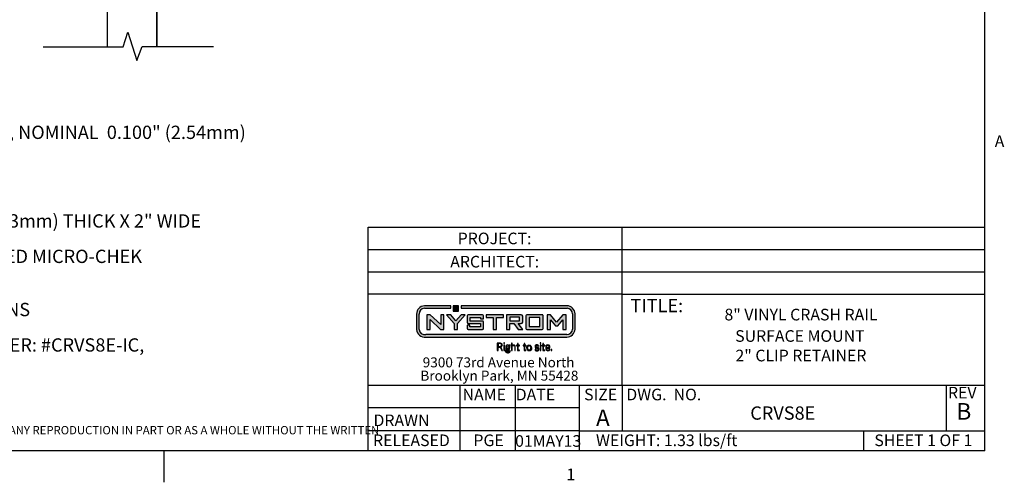
# Model space of a CAD drawing. Units: inches. Extents: x 0.3 to 21.7, y 0.4 to 16.8.
# Drawn here: x 9.2 to 21.5, y 0.4 to 6.2 of the extents above; entities that cross this region are included whole.
import ezdxf

# ---------------------------------------------------------------- set-up
doc = ezdxf.new("R2010")
doc.units = ezdxf.units.IN
doc.header["$LTSCALE"] = 2
doc.header["$MEASUREMENT"] = 0
for name, color, linetype in [('FORMAT', 7, 'Continuous'), ('NYSTROM', 7, 'Continuous'), ('SLD-0', 179, 'Continuous'), ('Z_WP_DETAILS', 166, 'Continuous')]:
    doc.layers.add(name, color=color, linetype=linetype)
doc.styles.add('SLDTEXTSTYLE0', font='TXT', dxfattribs={"width": 0.605})
doc.styles.add('SLDTEXTSTYLE1', font='TXT', dxfattribs={"width": 0.75})
pattern_1 = [(45.0000000000001, (0, 0), (-7.071067811865488, 7.071067811865463), [1, -6])]

# ---------------------------------------------------------------- blocks, each defined once
blk = doc.blocks.new('SW_NOTE_3')
at = {"layer": 'SLD-0', "color": 0, "char_height": 0.1666666666666667, "attachment_point": 1, "style": 'SLDTEXTSTYLE0'}
for s, insert in [('NOTES', (0, 0.214844623295328)), (':', (0.765432097663091, 0.214844623295328)), ('1.', (0, -0.2295998157779198)), ('PROFILE', (0.7874015572033529, -0.2295998157779198)), (': HIGH IMPACT VINYL ACRYLIC EXTRUSION LOCKED IN PLACE, NOMINAL  0.100" (2.54mm)', (1.750364532972884, -0.2295998157779198)), ('THICK', (0.7874015572033529, -0.4518220353145434)), ('2.', (0, -0.8962664743877907)), ('CLASS A FIRE RATING, TESTED TO ASTM E84', (0.7874015572033529, -0.8962664743877907)), ('3.', (0, -1.340710913461038)), ('RETAINER', (0.7874015572033529, -1.340710913461038)), (': 6063 T-5 ALUMINUM RETAINER CLIP, NOMINAL 0.080" (2.03mm) THICK X 2" WIDE', (1.923204069649141, -1.340710913461038)), ('4.', (0, -1.785155352534285)), ('EXTRUSION', (0.7874015572033529, -1.785155352534285)), (': PEBBLE GRAIN FINISH WHICH CONTAINS EPA REGISTERED MICRO-CHEK', (2.083697862277819, -1.785155352534285)), ('ANTIMICROBIAL AGENT, 1-1/2" IS SMOOTH SATIN FINISH', (0.7874015572033529, -2.007377572070909)), ('5.', (0, -2.451822011144156)), ('VINYL CRASH RAIL LENGTH', (0.7874015572033529, -2.451822011144156)), (": PROVIDED IN 20' CONTINUOUS SECTIONS", (3.849129947855717, -2.451822011144156)), ('6.', (0, -2.896266450217403)), ('END CAP: #CRVS8E-EC, OUTSIDE CORNER: #CRVS8E-OC, INSIDE CORNER: #CRVS8E-IC,', (0.7874015572033529, -2.896266450217403)), ('SPLICE KIT: #CRVS8E-SK', (0.7874015748031498, -3.118488669754027)), ('7.', (0, -3.562933108827274)), ('FASTENERS AND PARTITION COMPONENTS PROVIDED BY OTHERS.', (0.7874015572033529, -3.562933108827274))]:
    blk.add_mtext(s, dxfattribs=dict(at, insert=insert))
blk = doc.blocks.new('SW_NOTE_4')
at = {"layer": 'NYSTROM', "color": 0, "insert": (0, 0.1342778895595797), "char_height": 0.1041666666666667, "attachment_point": 1, "style": 'SLDTEXTSTYLE1'}
blk.add_mtext('PROPRIETARY AND CONFIDENTIAL:  THE INFORMATION CONTAINED IN THIS DRAWING IS THE SOLE PROPERTY OF NYSTROM.  ANY REPRODUCTION IN PART OR AS A WHOLE WITHOUT THE WRITTEN', dxfattribs=at)
blk = doc.blocks.new('SW_NOTE_5')
at = {"layer": 'FORMAT', "color": 0, "char_height": 0.125, "attachment_point": 2, "style": 'SLDTEXTSTYLE0'}
for s, insert in [('9300 73rd Avenue North', (0.9589843749999991, 0.1611334674714957)), ('Brooklyn Park, MN 55428', (0.9687643444209593, -0.005533197180971997))]:
    blk.add_mtext(s, dxfattribs=dict(at, insert=insert))

msp = doc.modelspace()

# ---------------------------------------------------------------- hatches: boundary and pattern name
at = {"layer": 'NYSTROM'}
h = msp.add_hatch(color=7, dxfattribs=at)
edge = h.paths.add_edge_path(flags=0)
edge.add_line((14.2290371619758, 2.572865547499207), (14.56084797013304, 2.572865547499207))
edge.add_line((14.56084797013304, 2.572865547499207), (14.56084797013298, 2.604347547499138))
edge.add_line((14.56084797013298, 2.604347547499138), (14.2290371619766, 2.604347547499138))
edge.add_arc((14.2365489871661, 2.498436580380245), 0.106177024227169, 94.05695805896788, 178.7408124887089)
edge.add_line((14.13039760297456, 2.500769841607945), (14.13039760297456, 2.307051505115601))
edge.add_arc((14.23606910715778, 2.31740011262552), 0.1061770242271738, 185.5932471029506, 275.5092321426512)
edge.add_line((14.24626275348963, 2.211713547499204), (16.01668232533315, 2.211713547499203))
edge.add_arc((16.01438876700339, 2.317865796952177), 0.1061770242271768, 271.2377577465647, 355.926819186743)
edge.add_line((16.12029760297519, 2.310323984382523), (16.12029760297519, 2.504042320874688))
edge.add_arc((16.01427807028157, 2.498261390051638), 0.1061770242272545, 3.121078258108397, 87.62941298484328)
edge.add_line((16.01866984347056, 2.604347547499307), (14.68949057716531, 2.604347547499307))
edge.add_line((14.68949057716531, 2.604347547499307), (14.68949057716531, 2.572865547498673))
edge.add_line((14.68949057716531, 2.572865547498673), (16.01866984346864, 2.572865547498673))
edge.add_arc((16.01414682044505, 2.498097141723627), 0.0749050882077711, 4.552325316117276, 86.53818080211028, ccw=False)
edge.add_line((16.08881560297351, 2.504042320874145), (16.08881560297351, 2.310323984381933))
edge.add_arc((16.01431138644718, 2.318063103143866), 0.07490508820776892, 271.81386189545316, 354.069674449144, ccw=False)
edge.add_line((16.01668232533151, 2.243195547499112), (14.24626275348802, 2.243195547499111))
edge.add_arc((14.23606593368908, 2.31740334429572), 0.0749050882078033, 187.9436673777874, 277.8239597695247, ccw=False)
edge.add_line((14.1618796029737, 2.307051505115791), (14.1618796029737, 2.500769841608011))
edge.add_arc((14.23674585781246, 2.498358177072437), 0.07490508820777189, 95.9069299850425, 178.1549706899299, ccw=False)
h = msp.add_hatch(dxfattribs=at)
h.set_pattern_fill('ACAD_ISO07W100', scale=2, angle=45.0000000000001, style=0)
h.set_pattern_definition(pattern_1)
h.paths.add_polyline_path([(14.59068096914831, 2.538072694082898), (14.65661940198883, 2.538072694082898), (14.65661940198883, 2.604347547499141), (14.59068096914831, 2.604347547499141)], flags=0)
for points in [[(14.59068096914831, 2.538072694082898), (14.65661940198883, 2.538072694082898), (14.65661940198883, 2.604347547499141), (14.59068096914831, 2.604347547499141)], [(14.25928114485542, 2.490801120388042), (14.25928114485542, 2.308323948601188), (14.29976164665758, 2.308323948601188), (14.29976164665758, 2.43109917540088), (14.42981495422065, 2.307912036249524), (14.47441248376283, 2.307912036249524), (14.47441248376283, 2.490389208036378), (14.43393198196068, 2.490389208036378), (14.43393198196068, 2.367613981236689), (14.30387867439761, 2.490801120388042)], [(14.55942033513901, 2.490801120388042), (14.50868417323799, 2.490801120388042), (14.6014196937155, 2.383563948601187), (14.6014196937155, 2.308323948601188), (14.64508860417159, 2.308323948601188), (14.64508860417158, 2.383563948601187), (14.73962710663729, 2.490801120388042), (14.68889094473627, 2.490801120388042), (14.62353240033015, 2.416663438158937)], [(15.21991740874884, 2.459255612003832), (15.21991740874884, 2.490801120388042), (15.00386855557707, 2.490801120388042), (15.00386855557707, 2.459255612003832), (15.09015432046611, 2.459255612003832), (15.09015432046611, 2.308323948601188), (15.13363164385981, 2.308323948601188), (15.13363164385981, 2.459255612003832)], [(15.7678811683427, 2.490801120388042), (15.7678811683427, 2.308323948601188), (15.81058167791888, 2.308323948601188), (15.81058167791888, 2.428010305361313), (15.87219413666486, 2.354557140134534), (15.90485180232452, 2.354557140134534), (15.96646426107049, 2.428010305361313), (15.96646426107049, 2.308323948601188), (16.00916477064668, 2.308323948601188), (16.00916477064668, 2.490801120388042), (15.96646426107049, 2.490801120388042), (15.88852296949469, 2.397881040835463), (15.81058167791888, 2.490801120388042)], [(15.23366093132082, 2.109253580765373), (15.22583273394352, 2.109253580765373), (15.22583273394352, 2.043306948314191), (15.23366093132082, 2.043306948314191)], [(15.23366093132082, 2.140329152172223), (15.22606995204586, 2.140329152172223), (15.22606995204586, 2.129179901362132), (15.23366093132082, 2.129179901362132)], [(15.68935313565991, 2.043610061260823), (15.68935313565991, 2.109556693712003), (15.68152493828261, 2.109556693712003), (15.68152493828261, 2.043610061260823)], [(15.68935313565991, 2.140632265118856), (15.68176215638495, 2.140632265118856), (15.68176215638495, 2.129483014308762), (15.68935313565991, 2.129483014308762)], [(15.82996776488416, 2.05462354006482), (15.8181210100739, 2.05462354006482), (15.8181210100739, 2.042776785254565), (15.82996776488416, 2.042776785254565)]]:
    msp.add_hatch(color=7, dxfattribs=at).paths.add_polyline_path(points, flags=0)
h = msp.add_hatch(color=7, dxfattribs=at)
edge = h.paths.add_edge_path(flags=0)
edge.add_arc((14.77872296830024, 2.397139492668671), 0.013357672447451, 180.0000000002351, 270.0000000000008)
edge.add_line((14.77872296830024, 2.383781820221218), (14.93399390805686, 2.383781820221218))
edge.add_line((14.93399390805686, 2.383781820221218), (14.93399390805686, 2.338611464824021))
edge.add_line((14.93399390805686, 2.338611464824021), (14.80133390805687, 2.338611464824021))
edge.add_line((14.80133390805687, 2.338611464824021), (14.80133390805687, 2.360306818216958))
edge.add_line((14.80133390805687, 2.360306818216958), (14.76536529585279, 2.360306818216958))
edge.add_line((14.76536529585279, 2.360306818216958), (14.76536529585279, 2.32304303373013))
edge.add_arc((14.77872296830024, 2.321744581635968), 0.0134206330347771, 174.4479234435152, 270.0000000002208)
edge.add_line((14.77872296830029, 2.308323948601189), (14.95810843748393, 2.308323948601177))
edge.add_arc((14.95810843748388, 2.321744581635968), 0.0134206330347907, 270.0000000002131, 360.0000000008748)
edge.add_line((14.97152907051869, 2.321744581636172), (14.97152907051869, 2.401081063412004))
edge.add_arc((14.95951046757273, 2.401081063412004), 0.01201860294595455, 0, 89.99999999938181)
edge.add_line((14.95951046757286, 2.413099666357958), (14.80424481583711, 2.413099666357958))
edge.add_line((14.80424481583711, 2.413099666357958), (14.80424481583711, 2.458791560454904))
edge.add_line((14.80424481583711, 2.458791560454904), (14.93358045831474, 2.458791560454904))
edge.add_line((14.93358045831474, 2.458791560454904), (14.93358045831474, 2.441048319284461))
edge.add_line((14.93358045831474, 2.441048319284461), (14.97152907051861, 2.441048319284461))
edge.add_line((14.97152907051861, 2.441048319284461), (14.97152907051861, 2.478312103771125))
edge.add_arc((14.95904005390172, 2.478312103771095), 0.01248901661689163, 1.365021251520103e-10, 90)
edge.add_line((14.95904005390172, 2.490801120387987), (14.77969044179626, 2.490801120387987))
edge.add_arc((14.77969044179631, 2.476475974444466), 0.01432514594352068, 90.00000000019894, 180)
edge.add_line((14.76536529585279, 2.476475974444466), (14.76536529585279, 2.397139492668616))
h = msp.add_hatch(color=7, dxfattribs=at)
edge = h.paths.add_edge_path(flags=0)
edge.add_arc((15.44520503840582, 2.473561644710843), 0.01723947567719889, 0, 90)
edge.add_line((15.44520503840582, 2.490801120388042), (15.26069687540808, 2.490801120388042))
edge.add_line((15.26069687540808, 2.490801120388042), (15.26069687540808, 2.308323948601188))
edge.add_line((15.26069687540808, 2.308323948601188), (15.30160699271466, 2.308323948601188))
edge.add_line((15.30160699271466, 2.308323948601188), (15.30160699271466, 2.382087989982921))
edge.add_line((15.30160699271466, 2.382087989982921), (15.34959770724738, 2.382087989982921))
edge.add_line((15.34959770724738, 2.382087989982921), (15.4062424850565, 2.308323948601188))
edge.add_line((15.4062424850565, 2.308323948601188), (15.46244451408302, 2.308323948601188))
edge.add_line((15.46244451408302, 2.308323948601188), (15.4057997362739, 2.382087989982921))
edge.add_line((15.4057997362739, 2.382087989982921), (15.44520503840582, 2.38208798998292))
edge.add_arc((15.44520503840582, 2.399327465660119), 0.01723947567719835, 270.0000000000008, 360.0000000000008)
edge.add_line((15.46244451408302, 2.399327465660119), (15.46244451408302, 2.473561644710843))
h.paths.add_polyline_path([(15.42040699271466, 2.414261023604481), (15.30160699271466, 2.414261023604481), (15.30160699271466, 2.460185568595224), (15.42040699271466, 2.460185568595224)], flags=0)
h = msp.add_hatch(color=7, dxfattribs=at)
edge = h.paths.add_edge_path(flags=0)
edge.add_arc((15.70835520533906, 2.478448338482269), 0.01235278190577441, 359.9999999996919, 450.0000000000008)
edge.add_line((15.70835520533906, 2.490801120388044), (15.51431520533905, 2.490801120388044))
edge.add_arc((15.51431520533912, 2.478448338482266), 0.01235278190577824, 90.00000000028838, 180)
edge.add_line((15.50196242343334, 2.478448338482266), (15.50196242343334, 2.320676730506963))
edge.add_arc((15.51431520533912, 2.320676730506963), 0.01235278190577769, 180, 269.9999999997124)
edge.add_line((15.51431520533905, 2.308323948601186), (15.70835520533906, 2.308323948601186))
edge.add_arc((15.70835520533906, 2.32067673050696), 0.01235278190577387, 270.0000000000008, 359.9999999997227)
edge.add_line((15.72070798724483, 2.3206767305069), (15.72070798724483, 2.478448338482202))
h.paths.add_polyline_path([(15.67692244684559, 2.456044557044089), (15.67692244684559, 2.343633210381025), (15.54570224703764, 2.343633210381025), (15.54570224703764, 2.456044557044089)], flags=0)
h = msp.add_hatch(color=7, dxfattribs=at)
edge = h.paths.add_edge_path(flags=0)
edge.add_arc((15.18190190032051, 2.111283824583318), 0.02565608545875281, 284.9368938396882, 443.0405779285169)
edge.add_line((15.18501055515112, 2.136750881464926), (15.14388066046909, 2.136750881464926))
edge.add_line((15.14388066046909, 2.136750881464926), (15.14388066046909, 2.043730363841032))
edge.add_line((15.14388066046909, 2.043730363841032), (15.15559789790758, 2.043730363841032))
edge.add_line((15.15559789790758, 2.043730363841032), (15.15559789790758, 2.085816767701714))
edge.add_line((15.15559789790758, 2.085816767701714), (15.17879324548989, 2.085816767701714))
edge.add_line((15.17879324548989, 2.085816767701714), (15.19887993824158, 2.04349123654637))
edge.add_line((15.19887993824158, 2.04349123654637), (15.20892328461742, 2.04349123654637))
edge.add_line((15.20892328461742, 2.04349123654637), (15.18851488482547, 2.086494650393688))
edge = h.paths.add_edge_path(flags=0)
edge.add_arc((15.17824114514957, 2.112503454846201), 0.01883319054309872, -76.55751142439419, 63.36403482860629, ccw=False)
edge.add_line((15.1826192822045, 2.094186223014919), (15.15511964331826, 2.094186223014919))
edge.add_line((15.15511964331826, 2.094186223014919), (15.15511964331826, 2.129337935330373))
edge.add_line((15.15511964331826, 2.129337935330373), (15.18668444621377, 2.129337935330373))
h = msp.add_hatch(color=7, dxfattribs=at)
edge = h.paths.add_edge_path(flags=0)
edge.add_arc((15.34805992420895, 2.084706398364989), 0.02727719412719367, 38.7965520981853, 128.7965520983101)
edge.add_line((15.33096920969337, 2.105965579835583), (15.33096920969337, 2.136812235302719))
edge.add_line((15.33096920969337, 2.136812235302719), (15.32291017358034, 2.136812235302719))
edge.add_line((15.32291017358034, 2.136812235302719), (15.32291017358034, 2.043716473307311))
edge.add_line((15.32291017358034, 2.043716473307311), (15.33096920969337, 2.043716473307311))
edge.add_line((15.33096920969337, 2.043716473307311), (15.33096920969337, 2.096794952534542))
edge.add_arc((15.34680938412244, 2.081232675902476), 0.02220575555833327, 45.507029061067215, 135.5070290609229, ccw=False)
edge.add_line((15.36237166075447, 2.097072850331588), (15.36237166075447, 2.043716473307391))
edge.add_line((15.36237166075447, 2.043716473307391), (15.36931910567954, 2.043716473307391))
edge.add_line((15.36931910567954, 2.043716473307391), (15.36931910567958, 2.10179711288052))
h = msp.add_hatch(color=7, dxfattribs=at)
edge = h.paths.add_edge_path(flags=0)
edge.add_arc((15.40200378829998, 2.046919345904795), 0.004991524054568454, 180, 270.0000000000008)
edge.add_line((15.40200378829998, 2.041927821850227), (15.42047096877232, 2.041927821850227))
edge.add_line((15.42047096877232, 2.041927821850227), (15.42047096877232, 2.047907319770359))
edge.add_line((15.42047096877232, 2.047907319770359), (15.40514356600558, 2.047907319770359))
edge.add_line((15.40514356600558, 2.047907319770359), (15.40514356600558, 2.103575462589975))
edge.add_line((15.40514356600558, 2.103575462589975), (15.42046794239974, 2.103575462589975))
edge.add_line((15.42046794239974, 2.103575462589975), (15.42046794239974, 2.109910982539737))
edge.add_line((15.42046794239974, 2.109910982539737), (15.40514356600558, 2.109910982539737))
edge.add_line((15.40514356600558, 2.109910982539737), (15.40514356600558, 2.132897547130983))
edge.add_line((15.40514356600558, 2.132897547130983), (15.39701226424541, 2.132897547130983))
edge.add_line((15.39701226424541, 2.132897547130983), (15.39701226424541, 2.109910982539737))
edge.add_line((15.39701226424541, 2.109910982539737), (15.38418340531193, 2.109910982539737))
edge.add_line((15.38418340531193, 2.109910982539737), (15.38418340531193, 2.103575462589975))
edge.add_line((15.38418340531193, 2.103575462589975), (15.39701226424541, 2.103575462589975))
edge.add_line((15.39701226424541, 2.103575462589975), (15.39701226424541, 2.046919345904795))
h = msp.add_hatch(color=7, dxfattribs=at)
edge = h.paths.add_edge_path(flags=0)
edge.add_arc((15.48502532239646, 2.046678857186567), 0.004991524054567361, 180, 270.0000000006737)
edge.add_line((15.48502532239652, 2.041687333131998), (15.50349250286886, 2.041687333131998))
edge.add_line((15.50349250286886, 2.041687333131998), (15.50349250286886, 2.047666831052131))
edge.add_line((15.50349250286886, 2.047666831052131), (15.48816510010206, 2.047666831052131))
edge.add_line((15.48816510010206, 2.047666831052131), (15.48816510010206, 2.103334973871744))
edge.add_line((15.48816510010206, 2.103334973871744), (15.50348947649622, 2.103334973871744))
edge.add_line((15.50348947649622, 2.103334973871744), (15.50348947649622, 2.109670493821506))
edge.add_line((15.50348947649622, 2.109670493821506), (15.48816510010206, 2.109670493821506))
edge.add_line((15.48816510010206, 2.109670493821506), (15.48816510010206, 2.132657058412752))
edge.add_line((15.48816510010206, 2.132657058412752), (15.48003379834189, 2.132657058412752))
edge.add_line((15.48003379834189, 2.132657058412752), (15.48003379834189, 2.109670493821506))
edge.add_line((15.48003379834189, 2.109670493821506), (15.46720493940841, 2.109670493821506))
edge.add_line((15.46720493940841, 2.109670493821506), (15.46720493940841, 2.103334973871744))
edge.add_line((15.46720493940841, 2.103334973871744), (15.48003379834189, 2.103334973871744))
edge.add_line((15.48003379834189, 2.103334973871744), (15.48003379834189, 2.046678857186567))
h = msp.add_hatch(color=7, dxfattribs=at)
edge = h.paths.add_edge_path(flags=0)
edge.add_arc((15.64724583475943, 2.09725552349714), 0.01580362208653478, 24.12131638630035, 90)
edge.add_line((15.64724583475943, 2.113059145583684), (15.63211328460425, 2.113059145583682))
edge.add_arc((15.63211328460419, 2.099016553346087), 0.0140425922375949, 89.99999999975358, 180)
edge.add_line((15.6180706923666, 2.099016553346087), (15.6180706923666, 2.087107013093944))
edge.add_arc((15.63668891026785, 2.092823698974485), 0.01947610164471517, 197.0689975584031, 270.0000000000008)
edge.add_line((15.63668891026785, 2.07334759732977), (15.64816019006587, 2.073347597329769))
edge.add_arc((15.64816019006587, 2.064104372059452), 0.00924322527031737, -3.723812369571533e-10, 89.9999999999992, ccw=False)
edge.add_line((15.65740341533618, 2.064104372059392), (15.65740341533618, 2.055459077710827))
edge.add_arc((15.64869345306223, 2.055992340707189), 0.008726271382267854, 270.00000000039654, 356.4964683552292, ccw=False)
edge.add_line((15.64869345306229, 2.047266069324921), (15.6375838073047, 2.047266069324923))
edge.add_arc((15.6375838073047, 2.05855661816637), 0.01129054884144724, 181.3531919537792, 270, ccw=False)
edge.add_line((15.62629640721499, 2.058289986668188), (15.61811970793745, 2.058289986668188))
edge.add_line((15.61811970793745, 2.058289986668188), (15.61811970793745, 2.053135111036666))
edge.add_arc((15.63103070941424, 2.053135111036666), 0.01291100147678148, 180, 270.0000000000008)
edge.add_line((15.63103070941424, 2.040224109559884), (15.65089156981589, 2.040224109559884))
edge.add_arc((15.65089156981589, 2.055623671686369), 0.01539956212648527, 270.0000000000008, 360.0000000002289)
edge.add_line((15.66629113194238, 2.055623671686431), (15.66629113194238, 2.06628893161372))
edge.add_arc((15.65098773302639, 2.06628893161372), 0.01530339891599197, 0, 90)
edge.add_line((15.65098773302639, 2.081592330529713), (15.63872268411001, 2.081592330529712))
edge.add_arc((15.63872268411001, 2.093458014712765), 0.01186568418305285, 179.9999999997183, 270, ccw=False)
edge.add_line((15.62685699992695, 2.093458014712823), (15.62685699992695, 2.097368610019496))
edge.add_arc((15.63503369920454, 2.097013101355254), 0.008184424077872291, 89.9999999999992, 177.5104470780086, ccw=False)
edge.add_line((15.63503369920454, 2.105197525433127), (15.64658773079244, 2.105197525433127))
edge.add_arc((15.64658773079244, 2.097013101355254), 0.008184424077872387, 2.489552922017822, 89.9999999999992, ccw=False)
edge.add_line((15.65476443007003, 2.0973686100195), (15.66166951930715, 2.097368610019496))
edge.add_line((15.66166951930715, 2.097368610019496), (15.66166951930706, 2.103713990430107))
h = msp.add_hatch(color=7, dxfattribs=at)
edge = h.paths.add_edge_path(flags=0)
edge.add_arc((15.72084454178803, 2.046919345904795), 0.004991524054568454, 180, 270.0000000000008)
edge.add_line((15.72084454178803, 2.041927821850227), (15.73931172226037, 2.041927821850227))
edge.add_line((15.73931172226037, 2.041927821850227), (15.73931172226037, 2.047907319770359))
edge.add_line((15.73931172226037, 2.047907319770359), (15.72398431949362, 2.047907319770359))
edge.add_line((15.72398431949362, 2.047907319770359), (15.72398431949362, 2.103575462589973))
edge.add_line((15.72398431949362, 2.103575462589973), (15.73930869588779, 2.103575462589973))
edge.add_line((15.73930869588779, 2.103575462589973), (15.73930869588779, 2.109910982539734))
edge.add_line((15.73930869588779, 2.109910982539734), (15.72398431949364, 2.109910982539734))
edge.add_line((15.72398431949364, 2.109910982539734), (15.72398431949364, 2.132897547130983))
edge.add_line((15.72398431949364, 2.132897547130983), (15.71585301773346, 2.132897547130983))
edge.add_line((15.71585301773346, 2.132897547130983), (15.71585301773346, 2.109910982539737))
edge.add_line((15.71585301773346, 2.109910982539737), (15.70302415879998, 2.109910982539737))
edge.add_line((15.70302415879998, 2.109910982539737), (15.70302415879998, 2.103575462589975))
edge.add_line((15.70302415879998, 2.103575462589975), (15.71585301773346, 2.103575462589975))
edge.add_line((15.71585301773346, 2.103575462589975), (15.71585301773346, 2.046919345904795))
h = msp.add_hatch(dxfattribs=at)
h.set_pattern_fill('ACAD_ISO07W100', scale=2, angle=45.0000000000001, style=0)
h.set_pattern_definition(pattern_1)
edge = h.paths.add_edge_path(flags=0)
edge.add_arc((15.78079124964456, 2.068971406869045), 0.02138858325420167, 179.2342120450058, 269.2342120464003)
edge.add_arc((15.77937061996187, 2.069037477628366), 0.02148273515423167, 273.027907115688, 333.6848572427742)
edge.add_arc((15.80133243784836, 2.058176048130528), 0.003018123924940981, 28.625763946028314, 153.6848572432596, ccw=False)
edge.add_arc((15.79599982852596, 2.056568234184998), 0.008546045497147525, -38.28076840421642, 20.93629997404122, ccw=False)
edge.add_arc((15.77992163247549, 2.069257267919582), 0.02902823203459984, 180, 321.7192315957975, ccw=False)
edge.add_line((15.75089340044089, 2.069257267919582), (15.75089340044089, 2.097748510114037))
edge.add_arc((15.77678198338546, 2.08552818989814), 0.02862787021517092, 21.90432022546679, 154.7310441653152, ccw=False)
edge.add_line((15.80334315403487, 2.096208038529531), (15.80334315403487, 2.074420890533102))
edge.add_line((15.80334315403487, 2.074420890533102), (15.75940457675977, 2.074420890533217))
edge.add_line((15.75940457675977, 2.074420890533217), (15.75940457675977, 2.069257267920606))
edge = h.paths.add_edge_path(flags=0)
edge.add_line((15.7942258522901, 2.082337135098005), (15.7942258522901, 2.093313848570286))
edge.add_arc((15.77678198338546, 2.08552818989814), 0.01910248788303701, 24.05246661048983, 154.6811756898499)
edge.add_line((15.75951444048651, 2.093697461931475), (15.75951444048651, 2.082337135098005))
edge.add_line((15.75951444048651, 2.082337135098005), (15.7942258522901, 2.082337135098005))
h = msp.add_hatch(color=7, dxfattribs=at)
edge = h.paths.add_edge_path(flags=0)
edge.add_arc((15.78079124964456, 2.068971406869045), 0.02138858325420167, 179.2342120450058, 269.2342120464003)
edge.add_arc((15.77937061996187, 2.069037477628366), 0.02148273515423167, 273.027907115688, 333.6848572427742)
edge.add_arc((15.80133243784836, 2.058176048130528), 0.003018123924940981, 28.625763946028314, 153.6848572432596, ccw=False)
edge.add_arc((15.79599982852596, 2.056568234184998), 0.008546045497147525, -38.28076840421642, 20.93629997404122, ccw=False)
edge.add_arc((15.77992163247549, 2.069257267919582), 0.02902823203459984, 180, 321.7192315957975, ccw=False)
edge.add_line((15.75089340044089, 2.069257267919582), (15.75089340044089, 2.097748510114037))
edge.add_arc((15.77678198338546, 2.08552818989814), 0.02862787021517092, 21.90432022546679, 154.7310441653152, ccw=False)
edge.add_line((15.80334315403487, 2.096208038529531), (15.80334315403487, 2.074420890533102))
edge.add_line((15.80334315403487, 2.074420890533102), (15.75940457675977, 2.074420890533217))
edge.add_line((15.75940457675977, 2.074420890533217), (15.75940457675977, 2.069257267920606))
edge = h.paths.add_edge_path(flags=0)
edge.add_line((15.7942258522901, 2.082337135098005), (15.7942258522901, 2.093313848570286))
edge.add_arc((15.77678198338546, 2.08552818989814), 0.01910248788303701, 24.05246661048983, 154.6811756898499)
edge.add_line((15.75951444048651, 2.093697461931475), (15.75951444048651, 2.082337135098005))
edge.add_line((15.75951444048651, 2.082337135098005), (15.7942258522901, 2.082337135098005))

# ---------------------------------------------------------------- linework, layer by layer
at = {"color": 8, "linetype": 'Continuous', "lineweight": 0, "true_color": 0x808080}
for q in [(21.259854, 16.38414634146341), (0.6598539999999969, 0.7841463414634056)]:
    msp.add_line((21.259854, 0.7841463414634082), q, dxfattribs=at)
at = {"layer": 'FORMAT'}
for q in [(21.259854, 16.3841463414634), (0.6598539999999969, 0.7841463414634083)]:
    msp.add_line((21.259854, 0.7841463414634083), q, dxfattribs=at)
at = {"layer": 'FORMAT', "color": 8, "true_color": 0x808080}
for p, q in [((13.52546240464779, 3.311876502091434), (13.52546240464779, 3.591876502091434)), ((13.52546240464779, 3.591876502091434), (21.259854, 3.591876502091434)), ((16.71147303306, 2.751876502091433), (16.71147303306, 3.591876502091434)), ((13.52546240464779, 3.031876502091433), (13.52546240464779, 3.311876502091434)), ((13.52546240464779, 3.311876502091434), (21.259854, 3.311876502091434)), ((13.52546240464779, 2.751876502091433), (13.52546240464779, 3.031876502091433)), ((13.52546240464779, 3.031876502091433), (21.259854, 3.031876502091433)), ((13.52546240464779, 1.609333891730722), (13.52546240464779, 2.751876502091433)), ((16.71147303306, 2.751876502091433), (13.52546240464779, 2.751876502091433)), ((16.71147303306, 1.609333891730722), (16.71147303306, 2.751876502091433)), ((16.71147303306, 2.751876502091433), (21.259854, 2.751876502091433)), ((13.52546240464779, 0.7841463414634072), (13.52546240464779, 1.609333891730722)), ((13.52546240464779, 1.609333891730722), (21.259854, 1.609333891730722)), ((14.67542633641131, 1.609333891730722), (14.67542633641131, 0.7841463414634073)), ((15.36670906677509, 1.609333891730722), (15.36670906677509, 0.7841463414634074)), ((16.17089896358124, 1.609333891730722), (16.17089896358124, 0.7841463414634074)), ((16.71147303306, 1.609333891730722), (16.71147303306, 1.036206993651179)), ((20.77312471480194, 1.609333891730722), (20.77312471480194, 1.036206993651179)), ((16.17089896358124, 1.323681137654935), (13.52546240464779, 1.323681137654935)), ((16.17089896358124, 1.036206993651179), (13.52546240464779, 1.036206993651179)), ((16.17089896358124, 1.036206993651179), (21.259854, 1.036206993651191)), ((19.73642093077496, 1.036206993651179), (19.73642093077496, 0.784146341463408)), ((10.959854, 0.784146341463407), (10.959854, 0.3904455540618321))]:
    msp.add_line(p, q, dxfattribs=at)
at = {"layer": 'NYSTROM', "color": 7}
for p, q in [((14.56084797013298, 2.604347547499138), (14.2290371619766, 2.604347547499138)), ((14.56084797013304, 2.572865547499207), (14.56084797013298, 2.604347547499138)), ((14.68949057716531, 2.604347547499307), (14.68949057716531, 2.572865547498673)), ((16.01866984347056, 2.604347547499307), (14.68949057716531, 2.604347547499307)), ((14.13039760297456, 2.500769841607945), (14.13039760297456, 2.307051505115601)), ((14.1618796029737, 2.307051505115791), (14.1618796029737, 2.500769841608011)), ((14.2290371619758, 2.572865547499207), (14.56084797013304, 2.572865547499207)), ((14.30387867439761, 2.490801120388042), (14.25928114485542, 2.490801120388042)), ((14.25928114485542, 2.490801120388042), (14.25928114485542, 2.308323948601188)), ((14.43393198196068, 2.367613981236689), (14.30387867439761, 2.490801120388042)), ((14.47441248376283, 2.490389208036378), (14.43393198196068, 2.490389208036378)), ((14.43393198196068, 2.490389208036378), (14.43393198196068, 2.367613981236689)), ((14.47441248376283, 2.307912036249524), (14.47441248376283, 2.490389208036378)), ((14.50868417323799, 2.490801120388042), (14.6014196937155, 2.383563948601187)), ((14.55942033513901, 2.490801120388042), (14.50868417323799, 2.490801120388042)), ((14.62353240033015, 2.416663438158937), (14.55942033513901, 2.490801120388042)), ((14.68889094473627, 2.490801120388042), (14.62353240033015, 2.416663438158937)), ((14.64508860417158, 2.383563948601187), (14.73962710663729, 2.490801120388042)), ((14.73962710663729, 2.490801120388042), (14.68889094473627, 2.490801120388042)), ((14.68949057716531, 2.572865547498673), (16.01866984346864, 2.572865547498673)), ((14.76536529585279, 2.476475974444466), (14.76536529585279, 2.397139492668616)), ((14.95904005390172, 2.490801120387987), (14.77969044179626, 2.490801120387987)), ((14.97152907051861, 2.441048319284461), (14.97152907051861, 2.478312103771125)), ((15.21991740874884, 2.490801120388042), (15.00386855557707, 2.490801120388042)), ((15.00386855557707, 2.490801120388042), (15.00386855557707, 2.459255612003832)), ((15.21991740874884, 2.459255612003832), (15.21991740874884, 2.490801120388042)), ((15.44520503840582, 2.490801120388042), (15.26069687540808, 2.490801120388042)), ((15.26069687540808, 2.490801120388042), (15.26069687540808, 2.308323948601188)), ((15.46244451408302, 2.399327465660119), (15.46244451408302, 2.473561644710843)), ((15.50196242343334, 2.478448338482266), (15.50196242343334, 2.320676730506963)), ((15.70835520533906, 2.490801120388044), (15.51431520533905, 2.490801120388044)), ((15.72070798724483, 2.3206767305069), (15.72070798724483, 2.478448338482202)), ((15.81058167791888, 2.490801120388042), (15.7678811683427, 2.490801120388042)), ((15.7678811683427, 2.490801120388042), (15.7678811683427, 2.308323948601188)), ((15.88852296949469, 2.397881040835463), (15.81058167791888, 2.490801120388042)), ((15.96646426107049, 2.490801120388042), (15.88852296949469, 2.397881040835463)), ((16.00916477064668, 2.490801120388042), (15.96646426107049, 2.490801120388042)), ((16.00916477064668, 2.308323948601188), (16.00916477064668, 2.490801120388042)), ((16.08881560297351, 2.504042320874145), (16.08881560297351, 2.310323984381933)), ((16.12029760297519, 2.310323984382523), (16.12029760297519, 2.504042320874688)), ((14.29976164665758, 2.308323948601188), (14.29976164665758, 2.43109917540088)), ((14.29976164665758, 2.43109917540088), (14.42981495422065, 2.307912036249524)), ((14.6014196937155, 2.383563948601187), (14.6014196937155, 2.308323948601188)), ((14.64508860417159, 2.308323948601188), (14.64508860417158, 2.383563948601187)), ((14.80133390805687, 2.360306818216958), (14.76536529585279, 2.360306818216958)), ((14.76536529585279, 2.360306818216958), (14.76536529585279, 2.32304303373013)), ((14.77872296830024, 2.383781820221218), (14.93399390805686, 2.383781820221218)), ((14.80133390805687, 2.338611464824021), (14.80133390805687, 2.360306818216958)), ((14.80424481583711, 2.413099666357958), (14.80424481583711, 2.458791560454904)), ((14.80424481583711, 2.458791560454904), (14.93358045831474, 2.458791560454904)), ((14.95951046757286, 2.413099666357958), (14.80424481583711, 2.413099666357958)), ((14.93358045831474, 2.458791560454904), (14.93358045831474, 2.441048319284461)), ((14.93358045831474, 2.441048319284461), (14.97152907051861, 2.441048319284461)), ((14.93399390805686, 2.383781820221218), (14.93399390805686, 2.338611464824021)), ((14.97152907051869, 2.321744581636172), (14.97152907051869, 2.401081063412004)), ((15.00386855557707, 2.459255612003832), (15.09015432046611, 2.459255612003832)), ((15.09015432046611, 2.459255612003832), (15.09015432046611, 2.308323948601188)), ((15.13363164385981, 2.308323948601188), (15.13363164385981, 2.459255612003832)), ((15.13363164385981, 2.459255612003832), (15.21991740874884, 2.459255612003832)), ((15.30160699271466, 2.460185568595224), (15.30160699271466, 2.414261023604481)), ((15.42040699271466, 2.460185568595224), (15.30160699271466, 2.460185568595224)), ((15.30160699271466, 2.414261023604481), (15.42040699271466, 2.414261023604481)), ((15.30160699271466, 2.308323948601188), (15.30160699271466, 2.382087989982921)), ((15.30160699271466, 2.382087989982921), (15.34959770724738, 2.382087989982921)), ((15.34959770724738, 2.382087989982921), (15.4062424850565, 2.308323948601188)), ((15.46244451408302, 2.308323948601188), (15.4057997362739, 2.382087989982921)), ((15.4057997362739, 2.382087989982921), (15.44520503840582, 2.382087989982921)), ((15.42040699271466, 2.414261023604481), (15.42040699271466, 2.460185568595224)), ((15.67692244684559, 2.456044557044089), (15.54570224703764, 2.456044557044089)), ((15.54570224703764, 2.456044557044089), (15.54570224703764, 2.343633210381025)), ((15.67692244684559, 2.343633210381025), (15.67692244684559, 2.456044557044089)), ((15.81058167791888, 2.308323948601188), (15.81058167791888, 2.428010305361313)), ((15.81058167791888, 2.428010305361313), (15.87219413666486, 2.354557140134534)), ((15.87219413666486, 2.354557140134534), (15.90485180232452, 2.354557140134534)), ((15.90485180232452, 2.354557140134534), (15.96646426107049, 2.428010305361313)), ((15.96646426107049, 2.428010305361313), (15.96646426107049, 2.308323948601188)), ((16.01668232533151, 2.243195547499111), (14.24626275348802, 2.243195547499111)), ((14.25928114485542, 2.308323948601188), (14.29976164665758, 2.308323948601188)), ((14.42981495422065, 2.307912036249524), (14.47441248376283, 2.307912036249524)), ((14.6014196937155, 2.308323948601188), (14.64508860417159, 2.308323948601188)), ((14.77872296830029, 2.308323948601189), (14.95810843748393, 2.308323948601189)), ((14.93399390805686, 2.338611464824021), (14.80133390805687, 2.338611464824021)), ((15.09015432046611, 2.308323948601188), (15.13363164385981, 2.308323948601188)), ((15.26069687540808, 2.308323948601188), (15.30160699271466, 2.308323948601188)), ((15.4062424850565, 2.308323948601188), (15.46244451408302, 2.308323948601188)), ((15.51431520533905, 2.308323948601186), (15.70835520533906, 2.308323948601186)), ((15.54570224703764, 2.343633210381025), (15.67692244684559, 2.343633210381025)), ((15.7678811683427, 2.308323948601188), (15.81058167791888, 2.308323948601188)), ((14.24626275348963, 2.211713547499203), (16.01668232533315, 2.211713547499203)), ((15.18501055515112, 2.136750881464926), (15.14388066046909, 2.136750881464926)), ((15.14388066046909, 2.136750881464926), (15.14388066046909, 2.043730363841032)), ((15.18668444621377, 2.129337935330373), (15.15511964331826, 2.129337935330373)), ((15.15511964331826, 2.129337935330373), (15.15511964331826, 2.094186223014919)), ((15.22583273394352, 2.109253580765373), (15.22583273394352, 2.043306948314191)), ((15.23366093132082, 2.109253580765373), (15.22583273394352, 2.109253580765373)), ((15.22606995204586, 2.140329152172223), (15.22606995204586, 2.129179901362132)), ((15.23366093132082, 2.140329152172223), (15.22606995204586, 2.140329152172223)), ((15.22606995204586, 2.129179901362132), (15.23366093132082, 2.129179901362132)), ((15.23366093132082, 2.129179901362132), (15.23366093132082, 2.140329152172223)), ((15.23366093132082, 2.043306948314191), (15.23366093132082, 2.109253580765373)), ((15.30349476845521, 2.114210924490328), (15.2933631001008, 2.106950063207425)), ((15.29925511696302, 2.099973466444091), (15.30879729969973, 2.106811872791772)), ((15.30879729969973, 2.106811872791772), (15.30349476845521, 2.114210924490328)), ((15.33096920969337, 2.136812235302719), (15.32291017358034, 2.136812235302719)), ((15.32291017358034, 2.136812235302719), (15.32291017358034, 2.043716473307311)), ((15.33096920969337, 2.105965579835583), (15.33096920969337, 2.136812235302719)), ((15.36931910567954, 2.043716473307391), (15.36931910567958, 2.10179711288052)), ((15.39701226424541, 2.109910982539737), (15.38418340531193, 2.109910982539737)), ((15.38418340531193, 2.109910982539737), (15.38418340531193, 2.103575462589975)), ((15.38418340531193, 2.103575462589975), (15.39701226424541, 2.103575462589975)), ((15.40514356600558, 2.132897547130983), (15.39701226424541, 2.132897547130983)), ((15.39701226424541, 2.132897547130983), (15.39701226424541, 2.109910982539737)), ((15.39701226424541, 2.103575462589975), (15.39701226424541, 2.046919345904795)), ((15.40514356600558, 2.109910982539737), (15.40514356600558, 2.132897547130983)), ((15.42046794239974, 2.109910982539737), (15.40514356600558, 2.109910982539737)), ((15.40514356600558, 2.047907319770359), (15.40514356600558, 2.103575462589975)), ((15.40514356600558, 2.103575462589975), (15.42046794239974, 2.103575462589975)), ((15.42046794239974, 2.103575462589975), (15.42046794239974, 2.109910982539737)), ((15.48003379834189, 2.109670493821506), (15.46720493940841, 2.109670493821506)), ((15.46720493940841, 2.109670493821506), (15.46720493940841, 2.103334973871744)), ((15.46720493940841, 2.103334973871744), (15.48003379834189, 2.103334973871744)), ((15.48816510010206, 2.132657058412752), (15.48003379834189, 2.132657058412752)), ((15.48003379834189, 2.132657058412752), (15.48003379834189, 2.109670493821506)), ((15.48003379834189, 2.103334973871744), (15.48003379834189, 2.046678857186567)), ((15.48816510010206, 2.109670493821506), (15.48816510010206, 2.132657058412752)), ((15.50348947649622, 2.109670493821506), (15.48816510010206, 2.109670493821506)), ((15.48816510010206, 2.047666831052131), (15.48816510010206, 2.103334973871744)), ((15.48816510010206, 2.103334973871744), (15.50348947649622, 2.103334973871744)), ((15.50348947649622, 2.103334973871744), (15.50348947649622, 2.109670493821506)), ((15.64724583475943, 2.113059145583684), (15.63211328460425, 2.113059145583684)), ((15.63503369920454, 2.105197525433127), (15.64658773079244, 2.105197525433127)), ((15.66166951930715, 2.097368610019496), (15.66166951930706, 2.103713990430107)), ((15.68935313565991, 2.109556693712003), (15.68152493828261, 2.109556693712003)), ((15.68152493828261, 2.109556693712003), (15.68152493828261, 2.043610061260823)), ((15.68176215638495, 2.140632265118856), (15.68176215638495, 2.129483014308762)), ((15.68935313565991, 2.140632265118856), (15.68176215638495, 2.140632265118856)), ((15.68176215638495, 2.129483014308762), (15.68935313565991, 2.129483014308762)), ((15.68935313565991, 2.129483014308762), (15.68935313565991, 2.140632265118856)), ((15.68935313565991, 2.043610061260823), (15.68935313565991, 2.109556693712003)), ((15.71585301773346, 2.109910982539737), (15.70302415879998, 2.109910982539737)), ((15.70302415879998, 2.109910982539737), (15.70302415879998, 2.103575462589975)), ((15.70302415879998, 2.103575462589975), (15.71585301773346, 2.103575462589975)), ((15.72398431949364, 2.132897547130983), (15.71585301773346, 2.132897547130983)), ((15.71585301773346, 2.132897547130983), (15.71585301773346, 2.109910982539737)), ((15.71585301773346, 2.103575462589975), (15.71585301773346, 2.046919345904795)), ((15.72398431949364, 2.109910982539734), (15.72398431949364, 2.132897547130983)), ((15.73930869588779, 2.109910982539734), (15.72398431949364, 2.109910982539734)), ((15.72398431949362, 2.047907319770359), (15.72398431949362, 2.103575462589973)), ((15.72398431949362, 2.103575462589973), (15.73930869588779, 2.103575462589973)), ((15.73930869588779, 2.103575462589973), (15.73930869588779, 2.109910982539734)), ((15.14388066046909, 2.043730363841032), (15.15559789790758, 2.043730363841032)), ((15.15511964331826, 2.094186223014919), (15.1826192822045, 2.094186223014919)), ((15.15559789790758, 2.043730363841032), (15.15559789790758, 2.085816767701714)), ((15.15559789790758, 2.085816767701714), (15.17879324548989, 2.085816767701714)), ((15.17879324548989, 2.085816767701714), (15.19887993824158, 2.04349123654637)), ((15.20892328461742, 2.04349123654637), (15.18851488482547, 2.086494650393688)), ((15.19887993824158, 2.04349123654637), (15.20892328461742, 2.04349123654637)), ((15.22583273394352, 2.043306948314191), (15.23366093132082, 2.043306948314191)), ((15.32291017358034, 2.043716473307311), (15.33096920969337, 2.043716473307311)), ((15.33096920969337, 2.043716473307311), (15.33096920969337, 2.096794952534543)), ((15.36237166075447, 2.097072850331588), (15.36237166075447, 2.043716473307391)), ((15.36237166075447, 2.043716473307391), (15.36931910567954, 2.043716473307391)), ((15.40200378829998, 2.041927821850227), (15.42047096877232, 2.041927821850227)), ((15.42047096877232, 2.047907319770359), (15.40514356600558, 2.047907319770359)), ((15.42047096877232, 2.041927821850227), (15.42047096877232, 2.047907319770359)), ((15.48502532239652, 2.041687333131998), (15.50349250286886, 2.041687333131998)), ((15.50349250286886, 2.047666831052131), (15.48816510010206, 2.047666831052131)), ((15.50349250286886, 2.041687333131998), (15.50349250286886, 2.047666831052131)), ((15.6180706923666, 2.099016553346087), (15.6180706923666, 2.087107013093944)), ((15.62629640721499, 2.058289986668188), (15.61811970793745, 2.058289986668188)), ((15.61811970793745, 2.058289986668188), (15.61811970793745, 2.053135111036666)), ((15.62685699992695, 2.093458014712823), (15.62685699992695, 2.097368610019496)), ((15.63103070941424, 2.040224109559884), (15.65089156981589, 2.040224109559884)), ((15.63668891026785, 2.07334759732977), (15.64816019006587, 2.07334759732977)), ((15.64869345306229, 2.047266069324921), (15.6375838073047, 2.047266069324921)), ((15.65098773302639, 2.081592330529713), (15.63872268411001, 2.081592330529713)), ((15.65476443007003, 2.0973686100195), (15.66166951930715, 2.097368610019496)), ((15.65740341533618, 2.064104372059392), (15.65740341533618, 2.055459077710827)), ((15.66629113194238, 2.055623671686431), (15.66629113194238, 2.06628893161372)), ((15.68152493828261, 2.043610061260823), (15.68935313565991, 2.043610061260823)), ((15.72084454178803, 2.041927821850227), (15.73931172226037, 2.041927821850227)), ((15.73931172226037, 2.047907319770359), (15.72398431949362, 2.047907319770359)), ((15.73931172226037, 2.041927821850227), (15.73931172226037, 2.047907319770359)), ((15.75089340044089, 2.097748510114037), (15.75089340044089, 2.069257267919582)), ((15.75940457675977, 2.069257267920606), (15.75940457675977, 2.074420890533217)), ((15.75940457675977, 2.074420890533217), (15.80334315403487, 2.074420890533102)), ((15.75951444048651, 2.093697461931475), (15.75951444048651, 2.082337135098005)), ((15.75951444048651, 2.082337135098005), (15.7942258522901, 2.082337135098005)), ((15.7942258522901, 2.082337135098005), (15.7942258522901, 2.093313848570286)), ((15.80334315403487, 2.074420890533102), (15.80334315403487, 2.096208038529531)), ((15.8181210100739, 2.05462354006482), (15.8181210100739, 2.042776785254565)), ((15.82996776488416, 2.05462354006482), (15.8181210100739, 2.05462354006482)), ((15.8181210100739, 2.042776785254565), (15.82996776488416, 2.042776785254565)), ((15.82996776488416, 2.042776785254565), (15.82996776488416, 2.05462354006482))]:
    msp.add_line(p, q, dxfattribs=at)
at = {"layer": 'NYSTROM', "color": 1}
for p, q in [((14.59068096914831, 2.604347547499141), (14.59068096914831, 2.538072694082898)), ((14.65661940198883, 2.604347547499141), (14.59068096914831, 2.604347547499141)), ((14.65661940198883, 2.538072694082898), (14.65661940198883, 2.604347547499141)), ((14.59068096914831, 2.538072694082898), (14.65661940198883, 2.538072694082898))]:
    msp.add_line(p, q, dxfattribs=at)
at = {"layer": 'NYSTROM', "color": 8, "true_color": 0x808080}
msp.add_line((15.96646426107049, 2.308323948601188), (16.00916477064668, 2.308323948601188), dxfattribs=at)
at = {"layer": 'NYSTROM', "color": 7}
msp.add_circle((15.27625884583417, 2.086528510767479), 0.0162732310001992, dxfattribs=at)
for centre, radius, start, end in [((14.2365489871661, 2.498436580380245), 0.10617702422717, 94.05695805896788, 178.7408124887089), ((16.01427807028157, 2.498261390051638), 0.1061770242272548, 3.121078258108397, 87.62941298484328), ((14.23674585781246, 2.498358177072437), 0.07490508820777328, 95.9069299850433, 178.1549706899307), ((14.77969044179631, 2.476475974444466), 0.01432514594352075, 90.00000000019894, 180), ((14.95904005390172, 2.478312103771095), 0.01248901661689183, 1.365021251520103e-10, 90), ((15.44520503840582, 2.473561644710843), 0.01723947567719897, 0, 90), ((15.51431520533912, 2.478448338482266), 0.01235278190577915, 90.00000000028838, 180), ((15.70835520533906, 2.478448338482269), 0.01235278190577471, 359.9999999996919, 90), ((16.01414682044505, 2.498097141723627), 0.07490508820777154, 4.552325316118115, 86.53818080211114), ((14.77872296830024, 2.397139492668671), 0.01335767244745245, 180.0000000002351, 270.0000000000008), ((14.95951046757273, 2.401081063412004), 0.01201860294595569, 0, 89.99999999938181), ((15.44520503840582, 2.399327465660119), 0.01723947567719764, 270.0000000000008, 0), ((14.23606910715778, 2.31740011262552), 0.1061770242271749, 185.5932471029506, 275.5092321426512), ((14.23606593368908, 2.31740334429572), 0.0749050882078037, 187.9436673777882, 277.8239597695255), ((14.77872296830024, 2.321744581635968), 0.01342063303477836, 174.4479234435152, 270.0000000002208), ((14.95810843748388, 2.321744581635968), 0.01342063303480323, 270.0000000002131, 8.740188063274491e-10), ((15.51431520533912, 2.320676730506963), 0.01235278190577915, 180, 269.9999999997124), ((15.70835520533906, 2.32067673050696), 0.01235278190577382, 270.0000000000008, 359.9999999997227), ((16.01438876700339, 2.317865796952177), 0.1061770242271785, 271.2377577465647, 355.926819186743), ((16.01431138644718, 2.318063103143866), 0.07490508820776927, 271.813861895454, 354.0696744491448), ((15.17824114514957, 2.112503454846201), 0.01883319054309955, 283.4424885756075, 63.36403482860711), ((15.18190190032051, 2.111283824583318), 0.02565608545875532, 284.9368938396882, 83.04057792851604), ((15.27625884583417, 2.086528510767479), 0.02663823038557965, 50.05184052602233, 224.6820828013656), ((15.27625884585607, 2.086528510763576), 0.0266382303855801, 240.2236239253614, 30.31303628923686), ((15.34805992420895, 2.084706398364989), 0.02727719412719372, 38.7965520981853, 128.7965520983101), ((15.34680938412244, 2.081232675902476), 0.02220575555833294, 45.50702906106798, 135.5070290609229), ((15.63211328460419, 2.099016553346087), 0.01404259223759619, 89.99999999975358, 180), ((15.63503369920454, 2.097013101355254), 0.008184424077872343, 90, 177.5104470780093), ((15.64658773079244, 2.097013101355254), 0.008184424077872343, 2.489552922018602, 90), ((15.64724583475943, 2.09725552349714), 0.01580362208654407, 24.12131638630035, 90), ((15.77678198338546, 2.08552818989814), 0.02862787021517315, 21.90432022546761, 154.7310441653167), ((15.77678198338546, 2.08552818989814), 0.01910248788303706, 24.05246661048983, 154.6811756898499), ((15.25859710744049, 2.057867484521237), 0.01001173370592905, 97.33706091705334, 242.464818895592), ((15.26252714486789, 2.057966062392186), 0.005464430314118696, 84.72133836454967, 264.7213371013573), ((15.40200378829998, 2.046919345904795), 0.004991524054568153, 180, 270.0000000000008), ((15.48502532239646, 2.046678857186567), 0.004991524054568597, 180, 270.0000000006737), ((15.63668891026785, 2.092823698974485), 0.01947610164471492, 197.0689975584031, 270.0000000000008), ((15.63103070941424, 2.053135111036666), 0.01291100147678215, 180, 270.0000000000008), ((15.6375838073047, 2.05855661816637), 0.01129054884144898, 181.35319195378, 270.0000000000008), ((15.63872268411001, 2.093458014712765), 0.01186568418305356, 179.9999999997191, 270.0000000000008), ((15.64816019006587, 2.064104372059452), 0.009243225270318067, 359.9999999996292, 90), ((15.64869345306223, 2.055992340707189), 0.008726271382268003, 270.0000000003973, 356.49646835523), ((15.65089156981589, 2.055623671686369), 0.01539956212648619, 270.0000000000008, 2.280150785778819e-10), ((15.65098773302639, 2.06628893161372), 0.01530339891599253, 0, 90), ((15.72084454178803, 2.046919345904795), 0.004991524054569041, 180, 270.0000000000008), ((15.77992163247549, 2.069257267919582), 0.02902823203460159, 180, 321.719231595799), ((15.78079124964456, 2.068971406869045), 0.02138858325420212, 179.2342120450058, 269.234212046401), ((15.77937061996187, 2.069037477628366), 0.02148273515425099, 273.0279071156853, 333.6848572427729), ((15.80133243784836, 2.058176048130528), 0.00301812392495388, 28.62576394603786, 153.6848572432689), ((15.79599982852596, 2.056568234184998), 0.008546045497148826, 321.7192315957876, 20.93629997404351)]:
    msp.add_arc(centre, radius, start, end, dxfattribs=at)
for centre, major_axis, ratio in [((15.54367758067347, 2.075642166315785), (-0.0006230244620901715, 0.03800449218736102), 0.778583911366867), ((15.54367758067347, 2.075642166315785), (-0.0006230244620901716, 0.02865912525604264), 0.6954878530949803), ((15.27588575353776, 2.034767096629867), (0.02134962921081751, 0), 0.4777777777775665)]:
    msp.add_ellipse(centre, major_axis=major_axis, ratio=ratio, dxfattribs=at)
msp.add_ellipse((15.27588575353776, 2.034767096629867), major_axis=(0.03131051709078037, -0.0003772351456721167), ratio=0.6288335142255717, start_param=2.353725769361801, end_param=8.32015723475942, dxfattribs=at)
at = {"layer": 'Z_WP_DETAILS'}
for p, q in [((10.24922173915393, 16.02189280005714), (10.24922173915387, 5.850974743599591)), ((10.24922173915393, 16.02189280005714), (10.24922173915387, 5.850974743599591)), ((10.87122173918721, 5.856035771782072), (10.87122173918721, 16.02695382823964)), ((10.87122173918721, 16.02695382823964), (10.87122173918721, 5.856035771782072)), ((10.87222173918727, 10.34771724551599), (10.87222173918726, 5.856035771782063)), ((10.87322173918734, 10.34771724551599), (10.87322173918734, 5.856035771782063)), ((10.8742217391874, 10.34771724551599), (10.87422173918736, 5.856035771782063)), ((10.45065858590458, 5.850974743599591), (10.50841929556366, 6.036177463823773)), ((10.45065858590458, 5.850974743599591), (10.50841929556366, 6.036177463823773)), ((10.50841929556366, 6.036177463823773), (10.6239407148818, 5.681840703612822)), ((10.50841929556366, 6.036177463823773), (10.6239407148818, 5.681840703612822)), ((9.445628527009886, 5.850974743599591), (10.45065858590458, 5.850974743599591)), ((10.24922173915387, 5.850974743599591), (10.31004450965053, 5.850974743599591)), ((10.31011052342251, 5.850974743599591), (10.45065858590458, 5.850974743599591)), ((10.6239407148818, 5.681840703612822), (10.68892151324821, 5.856035771782072)), ((10.6239407148818, 5.681840703612822), (10.68892151324821, 5.856035771782072)), ((10.68892151324821, 5.856035771782072), (10.87122173918721, 5.856035771782072)), ((10.68892151324821, 5.856035771782072), (11.58209909384023, 5.856035771782072))]:
    msp.add_line(p, q, dxfattribs=at)
at = {"layer": 'Z_WP_DETAILS', "lineweight": 0}
msp.add_circle((10.31007751653653, 5.85072693208758), 0.0002500000000189573, dxfattribs=at)
at = {"layer": 'Z_WP_DETAILS'}
msp.add_arc((10.31007751653653, 5.85072693208758), 0.0002500000000153218, 82.41322792766762, 97.58677207435012, dxfattribs=at)

# ---------------------------------------------------------------- block references
at = {"layer": 'FORMAT'}
msp.add_blockref('SW_NOTE_5', (14.20125769698087, 1.795832722891189), dxfattribs=at)
at = {"layer": 'NYSTROM'}
msp.add_blockref('SW_NOTE_4', (0.7608273083677688, 0.9619855360501822), dxfattribs=at)
at = {"layer": 'SLD-0', "color": 7}
msp.add_blockref('SW_NOTE_3', (0.9055635045394742, 5.092400667127221), dxfattribs=at)

# ---------------------------------------------------------------- texts
at = {"layer": 'FORMAT', "style": 'SLDTEXTSTYLE0'}
for s, insert, char_height, attachment_point in [('A', (21.38337920613606, 4.740649965145811), 0.1458333333333333, 1), ('PROJECT:', (15.10941758773307, 3.521588076390929), 0.1458333333333333, 2), ('ARCHITECT:', (15.11122362724288, 3.230278544195775), 0.1458333333333333, 2), ('TITLE:', (16.81497949626576, 2.690024972832253), 0.1666666666666667, 1), ('8" VINYL CRASH RAIL', (18.9533351968987, 2.566574819378541), 0.1458333333333333, 2), ('SURFACE MOUNT', (18.93968041270925, 2.298235924929705), 0.1458333333333333, 2), ('2" CLIP RETAINER', (18.95274447826138, 2.053142914230137), 0.1458333333333333, 2), ('NAME', (14.7086651287379, 1.564421295720271), 0.1458333333333333, 1), ('DATE', (15.37494469169128, 1.564421295720267), 0.1458333333333333, 1), ('SIZE', (16.23290483058987, 1.564421295720247), 0.1458333333333333, 1), ('DWG.  NO.', (16.76223841497768, 1.564421295720243), 0.1458333333333333, 1), ('REV', (20.797463339826, 1.58754636062649), 0.1458333333333333, 1), ('DRAWN', (13.59080902724446, 1.240447405582708), 0.1458333333333333, 1), ('A', (16.38205176351637, 1.303305805969956), 0.2083333333333333, 1), ('CRVS8E', (18.72510464423462, 1.342226331366823), 0.1666666666666667, 2), ('RELEASED', (13.58595412688329, 0.9899558095588148), 0.1458333333333333, 1), ('PGE', (15.03437916476103, 0.9899558095588082), 0.1458333333333333, 2), ('WEIGHT: 1.33 lbs/ft', (16.38205176351637, 0.9899558095588126), 0.1458333333333333, 1), ('SHEET 1 OF 1', (19.87375352654234, 0.9899558095588126), 0.1458333333333333, 1), ('01MAY13', (15.78233867054486, 0.9815538542155261), 0.1458333333333333, 2), ('1', (16.01071922432426, 0.5626788209268969), 0.1458333333333333, 1)]:
    msp.add_mtext(s, dxfattribs=dict(at, insert=insert, char_height=char_height, attachment_point=attachment_point))
at = {"layer": 'FORMAT', "color": 7, "insert": (20.99623118500511, 1.384131928569466), "char_height": 0.2083333333333333, "attachment_point": 2, "style": 'SLDTEXTSTYLE0'}
msp.add_mtext('B', dxfattribs=at)

doc.saveas('drawing.dxf')
